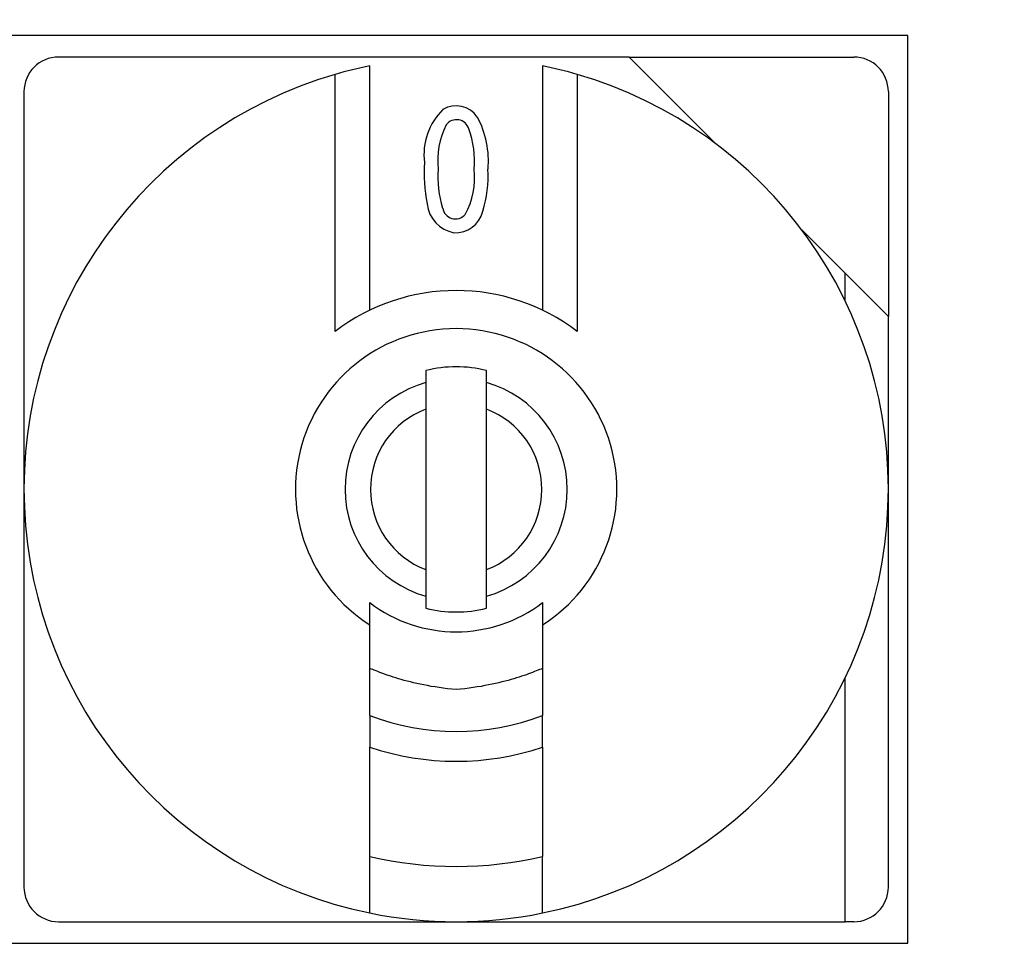
# Model space of a CAD drawing. Extents: x 36 to 806, y 2 to 571.
# Drawn here: x 340 to 351, y 374 to 384 of the extents above; entities that cross this region are included whole.
import ezdxf

# ---------------------------------------------------------------- set-up
doc = ezdxf.new("R2010")
doc.units = 0
doc.header["$LTSCALE"] = 0.5
doc.layers.get('0').update_dxf_attribs({"linetype": 'CONTINUOUS'})
doc.layers.add('1', color=7, linetype='CONTINUOUS')
doc.layers.add('10', color=3, linetype='CONTINUOUS')
doc.styles.get("Standard").update_dxf_attribs({"font": 'txt', "bigfont": 'bigfont'})
doc.styles.add('ＭＳ_ゴシック', font='txt')
doc.dimstyles.get("Standard").update_dxf_attribs({"dimtxt": 0.18, "dimasz": 0.18, "dimexe": 0.18, "dimexo": 0.0625, "dimgap": 0.09, "dimtad": 0, "dimtih": 1, "dimtoh": 1, "dimdec": 4, "dimzin": 0, "dimtxsty": 'STANDARD', "dimcen": 0.09, "dimazin": 3, "dimtfac": 1, "dimtdec": 4, "dimtofl": 0, "dimtmove": 0, "dimatfit": 3, "dimtolj": 1, "dimtzin": 0})

# ---------------------------------------------------------------- blocks, each defined once
blk = doc.blocks.new('_OPEN')
at = {"color": 0}
for q in [(-1, 0.1667), (-1, -0.1667), (-1, 0)]:
    blk.add_line((0, 0), q, dxfattribs=at)
blk = doc.blocks.new('DIM7')
at = {"layer": '10', "color": 3, "linetype": 'CONTINUOUS'}
for p, q in [((434.084, 381.286), (434.084, 416.966)), ((439.084, 405.858), (439.084, 416.966)), ((414.959, 414.716), (445.084, 414.716))]:
    blk.add_line(p, q, dxfattribs=at)
at = {"layer": '10', "color": 3, "linetype": 'CONTINUOUS', "xscale": 5.1763809, "yscale": 5.1763809, "zscale": 5.1763809}
for p, rotation in [((434.084, 414.716), 359.9999999999997), ((439.084, 414.716), 179.9999999999995)]:
    blk.add_blockref('_OPEN', p, dxfattribs=dict(at, rotation=rotation))
at = {"layer": '10', "color": 3, "linetype": 'CONTINUOUS', "insert": (425.459, 414.716), "char_height": 8, "width": 76.19048, "attachment_point": 9, "style": 'ＭＳ_ゴシック'}
blk.add_mtext('(5)', dxfattribs=at)

msp = doc.modelspace()

# ---------------------------------------------------------------- linework, layer by layer
at = {"layer": '1', "color": 7, "linetype": 'CONTINUOUS'}
for p, q in [((350, 384.108), (329.3, 384.108)), ((350, 373.608), (350, 384.108)), ((346.775, 383.858), (340.175, 383.858)), ((347.775, 382.858), (346.775, 383.858)), ((346.775, 383.858), (349.375, 383.858)), ((343.775, 380.93), (343.775, 383.757)), ((345.775, 383.757), (345.775, 380.93)), ((343.375, 380.683), (343.375, 383.658)), ((346.175, 383.658), (346.175, 380.683)), ((339.775, 383.458), (339.775, 374.258)), ((349.775, 383.458), (349.775, 380.858)), ((349.275, 381.358), (348.775, 381.858)), ((349.275, 381.038), (349.275, 381.358)), ((349.775, 380.858), (349.275, 381.358)), ((349.775, 374.258), (349.775, 380.858)), ((344.425, 380.233), (344.425, 380.095)), ((345.125, 380.095), (345.125, 380.233)), ((344.425, 380.095), (344.425, 379.786)), ((345.125, 379.786), (345.125, 380.095)), ((344.425, 379.786), (344.425, 377.93)), ((345.125, 377.93), (345.125, 379.786)), ((344.425, 377.93), (344.425, 377.622)), ((345.125, 377.622), (345.125, 377.93)), ((343.775, 376.787), (343.775, 377.549)), ((344.425, 377.622), (344.425, 377.484)), ((345.125, 377.484), (345.125, 377.622)), ((345.775, 377.549), (345.775, 376.787)), ((349.275, 373.858), (349.275, 376.679)), ((343.775, 374.613), (343.775, 375.877)), ((345.775, 375.877), (345.775, 374.613)), ((340.175, 373.858), (349.275, 373.858)), ((349.375, 373.858), (349.275, 373.858)), ((329.3, 373.608), (350, 373.608))]:
    msp.add_line(p, q, dxfattribs=at)
for points in [[(345.775, 376.787), (345.759, 376.78), (345.741, 376.773), (345.722, 376.766), (345.702, 376.758), (345.682, 376.75), (345.659, 376.741), (345.636, 376.733), (345.612, 376.724), (345.587, 376.715), (345.56, 376.705), (345.532, 376.696), (345.504, 376.687), (345.474, 376.677), (345.442, 376.668), (345.41, 376.658), (345.376, 376.649), (345.341, 376.64), (345.305, 376.631), (345.268, 376.622), (345.23, 376.613), (345.19, 376.604), (345.149, 376.596), (345.107, 376.588), (345.063, 376.58), (345.019, 376.573), (344.972, 376.566), (344.925, 376.559), (344.876, 376.553), (344.827, 376.547), (344.775, 376.542), (344.724, 376.547), (344.674, 376.553), (344.625, 376.559), (344.578, 376.566), (344.532, 376.573), (344.487, 376.58), (344.444, 376.588), (344.401, 376.596), (344.36, 376.604), (344.321, 376.613), (344.282, 376.622), (344.245, 376.631), (344.209, 376.64), (344.174, 376.649), (344.14, 376.658), (344.108, 376.668), (344.077, 376.677), (344.047, 376.687), (344.018, 376.696), (343.99, 376.705), (343.964, 376.715), (343.938, 376.724), (343.914, 376.732), (343.891, 376.741), (343.869, 376.75), (343.848, 376.758), (343.828, 376.766), (343.809, 376.773), (343.792, 376.78), (343.775, 376.787)], [(343.775, 376.243), (343.775, 376.246), (343.775, 376.246), (343.775, 376.247), (343.775, 376.247), (343.775, 376.248), (343.775, 376.249), (343.775, 376.25), (343.775, 376.251), (343.775, 376.252), (343.775, 376.253), (343.775, 376.254), (343.775, 376.255), (343.775, 376.257), (343.775, 376.26), (343.775, 376.264), (343.775, 376.268), (343.775, 376.273), (343.775, 376.279), (343.775, 376.285), (343.775, 376.292), (343.775, 376.3), (343.775, 376.309), (343.775, 376.318), (343.775, 376.327), (343.775, 376.337), (343.775, 376.347), (343.775, 376.357), (343.775, 376.368), (343.775, 376.38), (343.775, 376.391), (343.775, 376.404), (343.775, 376.416), (343.775, 376.429), (343.775, 376.442), (343.775, 376.455), (343.775, 376.469), (343.775, 376.483), (343.775, 376.498), (343.775, 376.512), (343.775, 376.527), (343.775, 376.543), (343.775, 376.558), (343.775, 376.573), (343.775, 376.587), (343.775, 376.601), (343.775, 376.615), (343.775, 376.628), (343.775, 376.641), (343.775, 376.653), (343.775, 376.665), (343.775, 376.676), (343.775, 376.687), (343.775, 376.698), (343.775, 376.707), (343.775, 376.717), (343.775, 376.725), (343.775, 376.733), (343.775, 376.741), (343.775, 376.748), (343.775, 376.754), (343.775, 376.76), (343.775, 376.787)], [(345.775, 376.787), (345.775, 376.754), (345.775, 376.747), (345.775, 376.739), (345.775, 376.731), (345.775, 376.722), (345.775, 376.713), (345.775, 376.702), (345.775, 376.691), (345.775, 376.68), (345.775, 376.668), (345.775, 376.655), (345.775, 376.641), (345.775, 376.627), (345.775, 376.613), (345.775, 376.598), (345.775, 376.583), (345.775, 376.568), (345.775, 376.552), (345.775, 376.536), (345.775, 376.519), (345.775, 376.502), (345.775, 376.485), (345.775, 376.468), (345.775, 376.453), (345.775, 376.437), (345.775, 376.422), (345.775, 376.408), (345.775, 376.394), (345.775, 376.381), (345.775, 376.368), (345.775, 376.356), (345.775, 376.344), (345.775, 376.333), (345.775, 376.323), (345.775, 376.313), (345.775, 376.305), (345.775, 376.297), (345.775, 376.289), (345.775, 376.283), (345.775, 376.277), (345.775, 376.272), (345.775, 376.267), (345.775, 376.263), (345.775, 376.259), (345.775, 376.256), (345.775, 376.253), (345.775, 376.251), (345.775, 376.249), (345.775, 376.247), (345.775, 376.246), (345.775, 376.246), (345.775, 376.245), (345.775, 376.245), (345.775, 376.245), (345.775, 376.245), (345.775, 376.244), (345.775, 376.244), (345.775, 376.244), (345.775, 376.244), (345.775, 376.244), (345.775, 376.243), (345.775, 376.243)], [(343.775, 376.243), (343.775, 376.241), (343.775, 376.238), (343.775, 376.236), (343.775, 376.233), (343.775, 376.23), (343.775, 376.227), (343.775, 376.224), (343.775, 376.221), (343.775, 376.217), (343.775, 376.213), (343.775, 376.209), (343.775, 376.204), (343.775, 376.199), (343.775, 376.194), (343.775, 376.188), (343.775, 376.182), (343.775, 376.176), (343.775, 376.169), (343.775, 376.162), (343.775, 376.155), (343.775, 376.147), (343.775, 376.139), (343.775, 376.13), (343.775, 376.121), (343.775, 376.111), (343.775, 376.101), (343.775, 376.09), (343.775, 376.079), (343.775, 376.068), (343.775, 376.055), (343.775, 376.045), (343.775, 376.034), (343.775, 376.024), (343.775, 376.014), (343.775, 376.005), (343.775, 375.996), (343.775, 375.987), (343.775, 375.978), (343.775, 375.97), (343.775, 375.962), (343.775, 375.955), (343.775, 375.948), (343.775, 375.941), (343.775, 375.934), (343.775, 375.928), (343.775, 375.922), (343.775, 375.917), (343.775, 375.912), (343.775, 375.907), (343.775, 375.902), (343.775, 375.898), (343.775, 375.895), (343.775, 375.891), (343.775, 375.888), (343.775, 375.885), (343.775, 375.883), (343.775, 375.881), (343.775, 375.88), (343.775, 375.878), (343.775, 375.877)], [(345.775, 375.877), (345.775, 375.906), (345.775, 375.912), (345.775, 375.918), (345.775, 375.925), (345.775, 375.933), (345.775, 375.941), (345.775, 375.95), (345.775, 375.96), (345.775, 375.97), (345.775, 375.98), (345.775, 375.991), (345.775, 376.003), (345.775, 376.014), (345.775, 376.026), (345.775, 376.038), (345.775, 376.05), (345.775, 376.063), (345.775, 376.075), (345.775, 376.088), (345.775, 376.101), (345.775, 376.114), (345.775, 376.126), (345.775, 376.138), (345.775, 376.149), (345.775, 376.159), (345.775, 376.168), (345.775, 376.176), (345.775, 376.184), (345.775, 376.19), (345.775, 376.196), (345.775, 376.201), (345.775, 376.205), (345.775, 376.209), (345.775, 376.213), (345.775, 376.216), (345.775, 376.22), (345.775, 376.223), (345.775, 376.225), (345.775, 376.228), (345.775, 376.231), (345.775, 376.233), (345.775, 376.243)], [(343.775, 373.959), (343.775, 373.962), (343.775, 373.963), (343.775, 373.963), (343.775, 373.964), (343.775, 373.965), (343.775, 373.965), (343.775, 373.966), (343.775, 373.967), (343.775, 373.968), (343.775, 373.969), (343.775, 373.97), (343.775, 373.972), (343.775, 373.974), (343.775, 373.977), (343.775, 373.981), (343.775, 373.985), (343.775, 373.99), (343.775, 373.996), (343.775, 374.003), (343.775, 374.01), (343.775, 374.018), (343.775, 374.027), (343.775, 374.036), (343.775, 374.046), (343.775, 374.056), (343.775, 374.066), (343.775, 374.077), (343.775, 374.088), (343.775, 374.1), (343.775, 374.112), (343.775, 374.124), (343.775, 374.137), (343.775, 374.15), (343.775, 374.163), (343.775, 374.177), (343.775, 374.191), (343.775, 374.206), (343.775, 374.22), (343.775, 374.235), (343.775, 374.251), (343.775, 374.267), (343.775, 374.283), (343.775, 374.298), (343.775, 374.314), (343.775, 374.33), (343.775, 374.345), (343.775, 374.36), (343.775, 374.376), (343.775, 374.391), (343.775, 374.406), (343.775, 374.421), (343.775, 374.435), (343.775, 374.449), (343.775, 374.463), (343.775, 374.475), (343.775, 374.488), (343.775, 374.499), (343.775, 374.51), (343.775, 374.52), (343.775, 374.53), (343.775, 374.539), (343.775, 374.547), (343.775, 374.555), (343.775, 374.563), (343.775, 374.569), (343.775, 374.576), (343.775, 374.581), (343.775, 374.586), (343.775, 374.591), (343.775, 374.595), (343.775, 374.598), (343.775, 374.613)], [(345.775, 373.959), (345.775, 373.962), (345.775, 373.963), (345.775, 373.963), (345.775, 373.964), (345.775, 373.965), (345.775, 373.965), (345.775, 373.966), (345.775, 373.967), (345.775, 373.968), (345.775, 373.969), (345.775, 373.97), (345.775, 373.972), (345.775, 373.974), (345.775, 373.977), (345.775, 373.981), (345.775, 373.985), (345.775, 373.99), (345.775, 373.996), (345.775, 374.003), (345.775, 374.01), (345.775, 374.018), (345.775, 374.027), (345.775, 374.036), (345.775, 374.046), (345.775, 374.056), (345.775, 374.066), (345.775, 374.077), (345.775, 374.088), (345.775, 374.1), (345.775, 374.112), (345.775, 374.124), (345.775, 374.137), (345.775, 374.15), (345.775, 374.163), (345.775, 374.177), (345.775, 374.191), (345.775, 374.206), (345.775, 374.22), (345.775, 374.235), (345.775, 374.251), (345.775, 374.267), (345.775, 374.283), (345.775, 374.298), (345.775, 374.314), (345.775, 374.33), (345.775, 374.345), (345.775, 374.36), (345.775, 374.376), (345.775, 374.391), (345.775, 374.406), (345.775, 374.421), (345.775, 374.435), (345.775, 374.449), (345.775, 374.463), (345.775, 374.475), (345.775, 374.488), (345.775, 374.499), (345.775, 374.51), (345.775, 374.52), (345.775, 374.53), (345.775, 374.539), (345.775, 374.547), (345.775, 374.555), (345.775, 374.563), (345.775, 374.569), (345.775, 374.576), (345.775, 374.581), (345.775, 374.586), (345.775, 374.591), (345.775, 374.595), (345.775, 374.598), (345.775, 374.613)]]:
    msp.add_lwpolyline(points, dxfattribs=at)
for centre, radius, start, end in [((340.175, 383.458), 0.4, 90, 180), ((349.375, 383.458), 0.4, 360, 90), ((344.775, 378.858), 5, 101.537, 106.2602), ((344.775, 378.858), 5, 73.7398, 78.463), ((344.775, 378.858), 5, 106.2602, 258.463), ((344.775, 378.858), 5, 281.537, 73.7398), ((345.136, 382.727), 0.734, 134.4549, 186.8508), ((344.775, 383.003), 0.292, 33.2645, 121.6401), ((344.779, 382.986), 0.148, 16.6188, 143.3432), ((344.09, 382.659), 1.058, 354.6392, 28.4761), ((345.449, 382.666), 0.888, 152.6238, 186.8982), ((343.96, 382.664), 1.027, 354.166, 20.776), ((346.365, 382.533), 1.961, 176.8802, 190.9128), ((345.811, 382.476), 1.247, 176.1408, 196.9749), ((344.155, 382.455), 0.834, 330.0578, 7.2122), ((343.79, 382.481), 1.355, 342.5646, 3.3433), ((344.818, 382.201), 0.381, 185.8532, 259.6059), ((344.765, 382.133), 0.147, 188.2937, 320.0683), ((344.767, 382.15), 0.325, 266.9154, 346.5539), ((344.775, 378.858), 2.3, 52.5047, 127.4952), ((344.775, 378.858), 1.859, 302.5436, 237.4564), ((344.775, 378.858), 1.418, 75.7114, 104.2886), ((344.775, 378.858), 1.285, 105.803, 254.197), ((344.775, 378.858), 1.285, 285.803, 74.197), ((344.775, 378.858), 0.992, 110.6645, 249.3355), ((344.775, 378.858), 0.992, 290.6645, 69.3355), ((344.775, 378.858), 1.647, 232.6244, 307.3756), ((344.775, 378.858), 1.418, 255.7114, 284.2886), ((344.775, 378.858), 2.8, 249.0752, 290.9248), ((344.775, 378.858), 3.144, 251.4545, 288.5455), ((344.775, 378.858), 4.361, 256.7441, 283.2559), ((340.175, 374.258), 0.4, 180, 270), ((349.375, 374.258), 0.4, 270, 360), ((344.775, 378.858), 5, 258.463, 281.537)]:
    msp.add_arc(centre, radius, start, end, dxfattribs=at)

# ---------------------------------------------------------------- dimensions: what is measured, and where the dimension line sits
at = {"layer": '10', "color": 3, "linetype": 'CONTINUOUS'}
dim = msp.add_linear_dim(base=(439.084, 414.716), p1=(434.084, 379.786), p2=(439.084, 404.358), text='(<>', dimstyle='STANDARD', override={"dimscale": 1, "dimtxt": 8, "dimasz": 5.176381, "dimexe": 2.25, "dimexo": 1.5, "dimgap": 0, "dimtad": 1, "dimtih": 0, "dimtoh": 0, "dimdec": 2, "dimzin": 8, "dimtxsty": 'ＭＳ_ゴシック', "dimblk1": 'OPEN', "dimblk2": 'OPEN', "dimsah": 1, "dimse1": 0, "dimse2": 0, "dimtix": 0, "dimtofl": 1, "dimtmove": 1, "dimatfit": 2, "dimtzin": 8}, dxfattribs=at)
dim.commit()
dim.dimension.update_dxf_attribs({"geometry": 'DIM7', "text_midpoint": (420.209, 414.716), "dimtype": 160})

doc.saveas('drawing.dxf')
